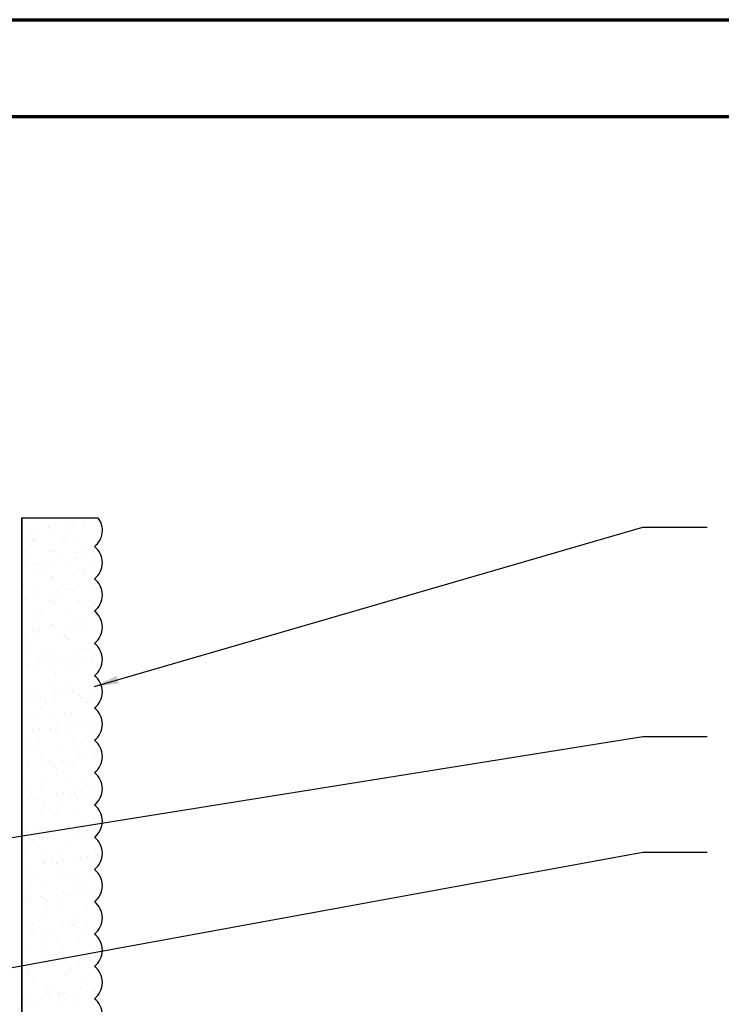
# Model space of a CAD drawing. Units: inches. Extents: x 2 to 27.5, y 2 to 35.
# Drawn here: x 13.5 to 18.9, y 27.4 to 35 of the extents above; entities that cross this region are included whole.
import ezdxf

# ---------------------------------------------------------------- set-up
doc = ezdxf.new("R2010")
doc.units = ezdxf.units.IN
doc.header["$MEASUREMENT"] = 0
for name, color, linetype, lineweight in [('A-ACRY CHANNEL', 130, 'Continuous', 30), ('A-ACRYTEC PANEL', 80, 'Continuous', 30), ('A-FRAMING', 220, 'Continuous', 9), ('Format', 7, 'Continuous', 70)]:
    doc.layers.add(name, color=color, linetype=linetype, lineweight=lineweight)
doc.layers.add('A-NOTES', color=40, linetype='Continuous')
doc.styles.get("Standard").update_dxf_attribs({"font": 'arial.ttf'})
doc.dimstyles.get("Standard").update_dxf_attribs({"dimtxt": 0.25, "dimasz": 0.1875, "dimexe": 0.1, "dimexo": 0.0625, "dimgap": 0.02, "dimtad": 0, "dimdec": 0, "dimlfac": 25.4, "dimzin": 0, "dimdsep": 46, "dimtxsty": 'Standard', "dimblk": 'ARCHTICK', "dimcen": 0.09, "dimadec": 0, "dimazin": 0, "dimtfac": 1, "dimtdec": 4, "dimtofl": 0, "dimtmove": 0, "dimatfit": 3, "dimfxl": 1, "dimtolj": 1, "dimtzin": 0, "dimarcsym": 0})

# ---------------------------------------------------------------- blocks, each defined once
blk = doc.blocks.new('A$C4841')
at = {"layer": 'A-ACRYTEC PANEL', "lineweight": 5, "ltscale": 2}
h = blk.add_hatch(dxfattribs=at)
h.set_pattern_fill('AR-SAND', color=256, scale=0.1, style=0)
h.set_pattern_definition([(37.5, (-28.18209, 106.5952), (-0.00629934, 0.19268238), [0, -0.152, 0, -0.17, 0, -0.1625]), (7.5, (-28.1821, 106.5952), (0.1769777, 0.2822146), [0, -0.082, 0, -0.137, 0, -0.0525]), (327.5, (-28.30509, 106.5952), (0.31141419, 0.0005659), [0, -0.05, 0, -0.18, 0, -0.235]), (317.5, (-28.3051, 106.5952), (0.30061266, 0.08776756), [0, -0.025, 0, -0.118, 0, -0.135])])
h.paths.add_polyline_path([(0.5625, 3.75, 0.5), (0.5625, 4, 0.5), (0.5625, 4.25, 0.5), (0.5625, 4.5, 0.5), (0.5625, 4.75, 0.5), (0.5625, 5, 0.5), (0.5625, 5.25, 0.5), (0.5625, 5.5, 0.5), (0.5625, 5.75, 0.5), (0.5625, 6, 0.5), (0.5625, 6.25, 0.5), (0.5625, 6.5, 0.5), (0.5625, 6.75, 0.5), (0.5625, 7, 0.5), (0.5625, 7.25, 0.424902), (0.5903, 7.4732), (0, 7.4732), (0, 0), (0.5625, 0, 0.5), (0.5625, 0.25, 0.5), (0.5625, 0.5, 0.5), (0.5625, 0.75, 0.5), (0.5625, 1, 0.5), (0.5625, 1.25, 0.5), (0.5625, 1.5, 0.5), (0.5625, 1.75, 0.5), (0.5625, 2, 0.5), (0.5625, 2.25, 0.5), (0.5625, 2.5, 0.5), (0.5625, 2.75, 0.5), (0.5625, 3, 0.5), (0.5625, 3.25, 0.5), (0.5625, 3.5, 0.5)])
at = {"layer": 'A-ACRYTEC PANEL', "ltscale": 2}
for p, q in [((0, 0), (0, 7.4732)), ((0, 7.4732), (0.5903, 7.4732)), ((0.5625, 0), (0, 0))]:
    blk.add_line(p, q, dxfattribs=at)
at = {"layer": 'A-ACRYTEC PANEL'}
for centre, end in [((0.4688, 7.375), 38.95278), ((0.4688, 7.125), 53.1301), ((0.4688, 6.875), 53.1301), ((0.4688, 6.625), 53.1301), ((0.4688, 6.375), 53.1301), ((0.4688, 6.125), 53.1301), ((0.4688, 5.875), 53.1301), ((0.4688, 5.625), 53.1301), ((0.4688, 5.375), 53.1301), ((0.4688, 5.125), 53.1301), ((0.4688, 4.875), 53.1301), ((0.4688, 4.625), 53.1301), ((0.4688, 4.375), 53.1301), ((0.4688, 4.125), 53.1301), ((0.4688, 3.875), 53.1301), ((0.4688, 3.625), 53.1301), ((0.4688, 3.375), 53.1301), ((0.4688, 3.125), 53.1301), ((0.4688, 2.875), 53.1301), ((0.4688, 2.625), 53.1301), ((0.4688, 2.375), 53.1301), ((0.4688, 2.125), 53.1301), ((0.4688, 1.875), 53.1301), ((0.4688, 1.625), 53.1301), ((0.4688, 1.375), 53.1301), ((0.4688, 1.125), 53.1301), ((0.4688, 0.875), 53.1301), ((0.4688, 0.625), 53.1301), ((0.4688, 0.375), 53.1301), ((0.4688, 0.125), 53.1301)]:
    blk.add_arc(centre, 0.1562, 306.8699, end, dxfattribs=at)
blk = doc.blocks.new('_ARCHTICK')
at = {"color": 0, "linetype": 'ByBlock', "const_width": 0.15}
blk.add_lwpolyline([(-0.5, -0.5), (0.5, 0.5)], dxfattribs=at)

msp = doc.modelspace()

# ---------------------------------------------------------------- linework, layer by layer
at = {"layer": 'A-ACRY CHANNEL', "ltscale": 2}
msp.add_line((13.4728, 31.1458), (13.4728, 23.6719), dxfattribs=at)
at = {"layer": 'Format'}
for points in [[(2, 2), (2, 35), (27.5, 35), (27.5, 2)], [(2.75, 2.75), (2.75, 34.25), (26.75, 34.25), (26.75, 2.75)]]:
    msp.add_lwpolyline(points, close=True, dxfattribs=at)

# ---------------------------------------------------------------- block references
at = {"layer": 'A-FRAMING', "color": 0, "ltscale": 2}
msp.add_blockref('A$C4841', (13.4728, 23.6719), dxfattribs=at)

# ---------------------------------------------------------------- leaders
at = {"layer": 'A-NOTES', "ltscale": 2}
for points in [[(14.0353, 29.8389), (18.2817, 31.0707), (18.7815, 31.0707)], [(12.5072, 28.5286), (18.2817, 29.4512), (18.7815, 29.4512)], [(12.1455, 27.4344), (18.2817, 28.5563), (18.7815, 28.5563)]]:
    msp.add_leader(points, dimstyle='Standard', dxfattribs=at)

doc.saveas('drawing.dxf')
